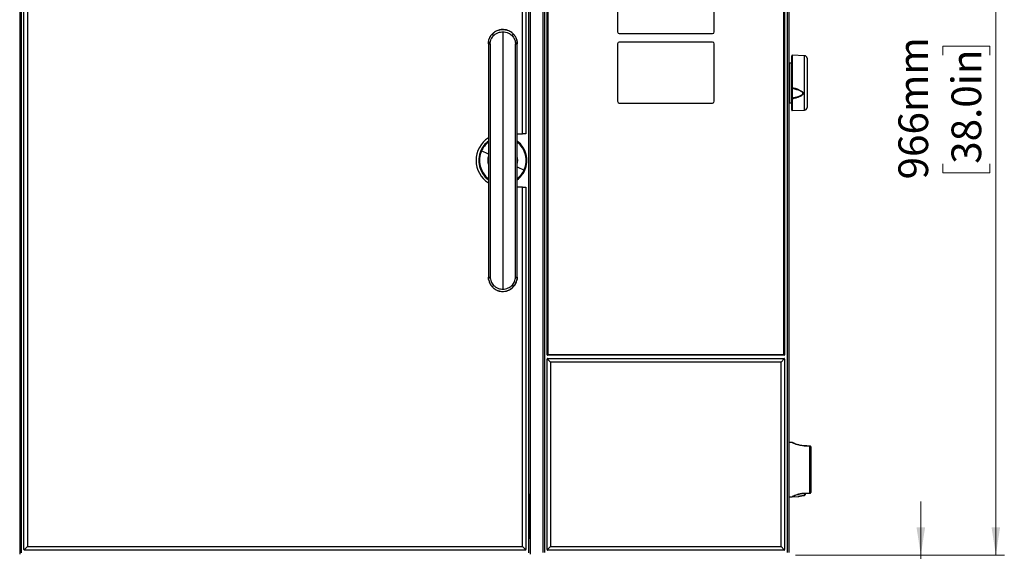
# Paper-space layout 'Sheet3' of a CAD drawing. Units: millimetres. Extents: x 0 to 345, y 0 to 236.
# Drawn here: x 128 to 244, y 113 to 175 of the extents above; entities that cross this region are included whole.
import ezdxf

# ---------------------------------------------------------------- set-up
doc = ezdxf.new("R2010")
doc.units = ezdxf.units.MM
doc.styles.add('SLDTEXTSTYLE0', font='TXT', dxfattribs={"width": 0.75})
doc.dimstyles.new('SLDDIMSTYLE0', dxfattribs={"dimtxt": 3.5, "dimasz": 3.302, "dimexe": 0, "dimexo": 0.0625, "dimgap": 0.875, "dimtad": 1, "dimdec": 0, "dimlfac": 10, "dimrnd": 1e-09, "dimzin": 12, "dimdsep": 46, "dimtxsty": 'SLDTEXTSTYLE0', "dimsah": 1, "dimcen": 0.09, "dimadec": 0, "dimazin": 3, "dimtfac": 1, "dimtdec": 0, "dimtofl": 0, "dimtmove": 0, "dimatfit": 3, "dimfxl": 0, "dimfrac": 2, "dimtolj": 1, "dimtzin": 12, "dimarcsym": 0})

# ---------------------------------------------------------------- blocks, each defined once
blk = doc.blocks.new('_D_30')
at = {"color": 7, "linetype": 'Continuous', "lineweight": 0}
for p, q in [((233.92, 112.22), (233.92, 118.57)), ((219.24, 112.22), (234.92, 112.22)), ((233.92, 112.22), (233.92, 104.72)), ((206.74, 104.72), (234.92, 104.72)), ((233.92, 104.72), (233.92, 83.29)), ((227.65, 96.96), (227.65, 98.02)), ((227.65, 98.02), (233.21, 98.02)), ((233.21, 98.02), (233.21, 96.96)), ((227.65, 86.71), (227.65, 85.65)), ((233.21, 85.65), (233.21, 86.71)), ((227.65, 85.65), (233.21, 85.65))]:
    blk.add_line(p, q, dxfattribs=at)
at = {"color": 7, "linetype": 'Continuous', "lineweight": 18}
for points in [[(233.92, 112.22), (234.43, 115.52), (233.41, 115.52)], [(233.92, 104.72), (233.41, 101.41), (234.43, 101.41)]]:
    blk.add_solid(points, dxfattribs=at)
at = {"color": 7, "linetype": 'Continuous', "lineweight": 18, "char_height": 3.5, "attachment_point": 1, "rotation": 90, "style": 'SLDTEXTSTYLE0'}
for s, insert in [('75mm', (222.43, 84.87)), ('3.0in', (228.7, 86.71))]:
    blk.add_mtext(s, dxfattribs=dict(at, insert=insert))
blk = doc.blocks.new('_D_31')
at = {"color": 7, "linetype": 'Continuous', "lineweight": 0}
for p, q in [((210.51, 208.81), (243.77, 208.81)), ((242.77, 112.22), (242.77, 208.81)), ((236.5, 171.25), (236.5, 172.32)), ((236.5, 172.32), (242.06, 172.32)), ((242.06, 172.32), (242.06, 171.25)), ((236.5, 158.42), (236.5, 157.35)), ((242.06, 157.35), (242.06, 158.42)), ((236.5, 157.35), (242.06, 157.35)), ((219.15, 112.22), (243.77, 112.22))]:
    blk.add_line(p, q, dxfattribs=at)
at = {"color": 7, "linetype": 'Continuous', "lineweight": 18}
for points in [[(242.77, 208.81), (242.26, 205.51), (243.27, 205.51)], [(242.77, 112.22), (243.27, 115.52), (242.26, 115.52)]]:
    blk.add_solid(points, dxfattribs=at)
at = {"color": 7, "linetype": 'Continuous', "lineweight": 18, "char_height": 3.5, "attachment_point": 1, "rotation": 90, "style": 'SLDTEXTSTYLE0'}
for s, insert in [('966mm', (231.28, 156.58)), ('38.0in', (237.54, 158.42))]:
    blk.add_mtext(s, dxfattribs=dict(at, insert=insert))

psp = doc.layouts.new('Sheet3')

# ---------------------------------------------------------------- linework, layer by layer
at = {"color": 7, "linetype": 'Continuous', "lineweight": 25}
for p, q in [((127.65, 205.32), (127.65, 112.32)), ((128.15, 112.87), (128.15, 204.77)), ((128.55, 204.42), (128.55, 113.22)), ((186.95, 161.97), (186.95, 204.42)), ((187.35, 204.77), (187.35, 161.97)), ((187.85, 205.32), (187.85, 112.32)), ((189.85, 135.87), (189.85, 204.77)), ((189.95, 204.72), (189.95, 135.92)), ((217.75, 135.92), (217.75, 204.72)), ((217.85, 204.77), (217.85, 135.87)), ((189.35, 204.32), (189.35, 112.52)), ((218.35, 204.32), (218.35, 112.52)), ((182.94, 172.85), (182.92, 172.6)), ((182.92, 172.6), (182.94, 172.85)), ((182.92, 172.6), (182.92, 172.6)), ((182.92, 172.6), (182.92, 172.6)), ((182.92, 172.58), (182.92, 172.6)), ((182.92, 172.58), (182.92, 145.05)), ((186.32, 172.6), (186.3, 172.85)), ((186.3, 172.85), (186.32, 172.6)), ((186.32, 145.05), (186.32, 172.58)), ((218.7, 167.44), (218.7, 171.18)), ((220.21, 171.18), (218.75, 171.23)), ((220.5, 170.88), (220.5, 165.06)), ((218.7, 170.31), (218.44, 170.31)), ((220.52, 169.15), (220.5, 169.15)), ((220.52, 169), (220.5, 169)), ((220.52, 168.88), (220.5, 168.88)), ((220.52, 169.15), (220.52, 169)), ((220.52, 169.15), (220.52, 169.15)), ((220.52, 169), (220.52, 168.99)), ((220.52, 168.99), (220.52, 168.88)), ((220.52, 168.88), (220.52, 168.81)), ((220.52, 168.88), (220.52, 168.88)), ((220.52, 168.81), (220.52, 168.75)), ((220.52, 168.75), (220.52, 168.38)), ((220.52, 168.38), (220.52, 168.34)), ((218.7, 166.2), (218.7, 167.35)), ((220.5, 168.34), (220.52, 168.34)), ((220.52, 168.26), (220.5, 168.26)), ((220.52, 168.12), (220.5, 168.12)), ((220.5, 167.59), (220.52, 167.59)), ((220.52, 167.38), (220.5, 167.38)), ((220.52, 168.34), (220.52, 168.31)), ((220.52, 168.31), (220.52, 168.26)), ((220.52, 168.26), (220.52, 168.12)), ((220.52, 168.26), (220.52, 168.26)), ((220.52, 168.12), (220.52, 168.08)), ((220.52, 168.08), (220.52, 167.7)), ((220.52, 167.7), (220.52, 167.64)), ((220.52, 167.64), (220.52, 167.59)), ((220.52, 167.59), (220.52, 167.59)), ((220.52, 167.59), (220.52, 167.49)), ((220.52, 167.49), (220.52, 167.42)), ((220.52, 167.42), (220.52, 167.38)), ((220.52, 167.38), (220.52, 167.37)), ((220.52, 167.37), (220.52, 167.23)), ((220.52, 167.23), (220.52, 167.16)), ((218.7, 164.75), (218.7, 166.1)), ((220.5, 166.78), (220.52, 166.78)), ((220.52, 167.16), (220.52, 166.81)), ((220.52, 166.81), (220.52, 166.78)), ((218.44, 165.62), (218.7, 165.62)), ((218.75, 164.7), (220.21, 164.76)), ((186.32, 161.97), (186.95, 161.97)), ((187.35, 161.97), (186.95, 161.97)), ((186.95, 155.67), (186.32, 155.67)), ((186.95, 113.22), (186.95, 155.67)), ((186.95, 155.67), (187.35, 155.67)), ((187.35, 155.67), (187.35, 112.87)), ((182.92, 145.05), (182.92, 145.03)), ((182.92, 145.03), (182.92, 145.03)), ((182.94, 144.78), (182.92, 145.03)), ((182.92, 145.03), (182.94, 144.78)), ((182.92, 145.03), (182.92, 145.03)), ((182.93, 144.89), (182.94, 144.78)), ((186.32, 145.03), (186.3, 144.78)), ((186.3, 144.78), (186.32, 145.03)), ((186.3, 144.78), (186.32, 145.03)), ((189.85, 135.87), (189.85, 135.82)), ((189.85, 135.87), (189.87, 135.84)), ((189.95, 135.92), (189.87, 135.84)), ((189.95, 135.92), (217.75, 135.92)), ((217.82, 135.84), (217.75, 135.92)), ((217.82, 135.84), (217.85, 135.87)), ((217.85, 135.82), (217.85, 135.87)), ((189.85, 135.82), (189.9, 135.82)), ((189.85, 135.42), (189.85, 135.37)), ((189.9, 135.42), (189.85, 135.42)), ((189.87, 135.39), (189.85, 135.37)), ((189.85, 112.87), (189.85, 135.37)), ((189.87, 135.84), (189.9, 135.82)), ((189.9, 135.42), (189.87, 135.39)), ((189.87, 135.39), (190.25, 135.02)), ((217.8, 135.82), (189.9, 135.82)), ((189.9, 135.42), (217.8, 135.42)), ((190.25, 135.02), (190.25, 113.22)), ((217.45, 135.02), (190.25, 135.02)), ((217.45, 135.02), (217.82, 135.39)), ((217.45, 113.22), (217.45, 135.02)), ((217.8, 135.82), (217.82, 135.84)), ((217.8, 135.82), (217.85, 135.82)), ((217.85, 135.42), (217.8, 135.42)), ((217.82, 135.39), (217.8, 135.42)), ((217.85, 135.37), (217.82, 135.39)), ((217.85, 135.37), (217.85, 135.42)), ((217.85, 135.37), (217.85, 112.87)), ((218.72, 125.52), (218.35, 125.52)), ((220.18, 125.13), (220.14, 125.13)), ((220.27, 125.12), (220.85, 125.1)), ((220.84, 125.1), (220.84, 125.1)), ((220.95, 125.02), (220.95, 119.61)), ((187.85, 119.4), (187.85, 119.44)), ((187.85, 114.2), (187.85, 119.4)), ((218.35, 119.12), (218.72, 119.11)), ((218.72, 119.11), (219.54, 119.16)), ((220.21, 119.27), (220.2, 119.28)), ((220.27, 119.51), (220.27, 119.36)), ((220.27, 119.36), (220.27, 119.34)), ((220.85, 119.53), (220.29, 119.51)), ((187.85, 114.16), (187.85, 114.2)), ((128.15, 112.87), (128.17, 112.84)), ((128.17, 112.84), (128.55, 113.22)), ((128.17, 112.84), (128.2, 112.82)), ((187.3, 112.82), (128.2, 112.82)), ((128.55, 113.22), (186.95, 113.22)), ((187.32, 112.84), (186.95, 113.22)), ((187.3, 112.82), (187.32, 112.84)), ((187.32, 112.84), (187.35, 112.87)), ((189.85, 112.87), (189.85, 112.82)), ((189.85, 112.87), (189.87, 112.84)), ((189.85, 112.82), (189.9, 112.82)), ((189.87, 112.84), (190.25, 113.22)), ((189.87, 112.84), (189.9, 112.82)), ((217.8, 112.82), (189.9, 112.82)), ((190.25, 113.22), (217.45, 113.22)), ((217.45, 113.22), (217.82, 112.84)), ((217.8, 112.82), (217.82, 112.84)), ((217.8, 112.82), (217.85, 112.82)), ((217.82, 112.84), (217.85, 112.87)), ((217.85, 112.82), (217.85, 112.87))]:
    psp.add_line(p, q, dxfattribs=at)
at = {"color": 8, "linetype": 'Continuous', "lineweight": 25}
for p, q in [((127.82, 205.14), (127.82, 112.49)), ((187.67, 205.14), (187.67, 112.49)), ((189.55, 204.32), (189.55, 112.52)), ((218.15, 204.32), (218.15, 112.52)), ((198.15, 194.62), (198.15, 174)), ((209.55, 174), (209.55, 194.62)), ((184.62, 174.01), (184.62, 143.63)), ((198.35, 173.8), (209.35, 173.8)), ((182.92, 172.58), (183.13, 172.58)), ((183.13, 172.58), (183.13, 145.05)), ((186.11, 145.05), (186.11, 172.58)), ((186.11, 172.58), (186.32, 172.58)), ((198.15, 172.6), (198.15, 165.8)), ((209.35, 172.8), (198.35, 172.8)), ((209.55, 165.8), (209.55, 172.6)), ((218.75, 171.23), (218.75, 167.43)), ((220.21, 170.93), (220.21, 171.18)), ((220.21, 164.76), (220.21, 170.93)), ((218.44, 170.31), (218.44, 165.62)), ((220.52, 169.15), (220.5, 169.15)), ((220.52, 168.99), (220.5, 168.99)), ((220.52, 168.88), (220.5, 168.88)), ((220.5, 168.81), (220.52, 168.81)), ((220.52, 168.75), (220.5, 168.75)), ((220.5, 168.38), (220.52, 168.38)), ((220.52, 168.31), (220.5, 168.31)), ((220.52, 168.26), (220.5, 168.26)), ((220.52, 168.08), (220.5, 168.08)), ((220.5, 167.7), (220.52, 167.7)), ((220.52, 167.64), (220.5, 167.64)), ((220.5, 167.59), (220.52, 167.59)), ((220.5, 167.49), (220.52, 167.49)), ((220.52, 167.42), (220.5, 167.42)), ((220.52, 167.37), (220.5, 167.37)), ((220.5, 167.23), (220.52, 167.23)), ((218.75, 166.07), (218.75, 164.7)), ((220.52, 167.16), (220.5, 167.16)), ((220.5, 166.81), (220.52, 166.81)), ((198.35, 165.6), (209.35, 165.6)), ((182.06, 159.96), (182.02, 159.98)), ((182.06, 159.96), (182.11, 159.94)), ((182.92, 159.58), (182.11, 159.94)), ((186.32, 158.06), (187.13, 157.69)), ((187.18, 157.67), (187.13, 157.69)), ((187.18, 157.67), (187.22, 157.65)), ((182.92, 145.05), (183.13, 145.05)), ((186.11, 145.05), (186.32, 145.05)), ((220.84, 119.54), (220.84, 125.09)), ((220.21, 119.51), (220.27, 119.52)), ((220.23, 119.5), (220.25, 119.51))]:
    psp.add_line(p, q, dxfattribs=at)
at = {"color": 8, "linetype": 'Continuous', "lineweight": 25, "flags": 128}
psp.add_lwpolyline([(218.7, 166.1), (218.7, 166.09), (218.7, 166.09), (218.7, 166.08), (218.71, 166.08), (218.72, 166.08), (218.73, 166.07), (218.74, 166.07), (218.75, 166.07)], dxfattribs=at)
at = {"color": 7, "linetype": 'Continuous', "lineweight": 25, "flags": 128}
for points in [[(182.92, 158.75), (182.92, 158.77), (182.92, 158.88)], [(186.32, 158.88), (186.32, 158.86), (186.32, 158.75)]]:
    psp.add_lwpolyline(points, dxfattribs=at)
at = {"color": 8, "linetype": 'Continuous', "lineweight": 25}
for centre, radius, start, end in [((183.84, 173.96), 0.492, 203.9016, 232.8183), ((185.4, 173.96), 0.492, 307.1817, 336.0984), ((198.35, 174), 0.2, 180, 270), ((209.35, 174), 0.2, 270, 0), ((198.35, 172.6), 0.2, 90, 180), ((209.35, 172.6), 0.2, 0, 90), ((218.73, 167.52), 0.0872, 243.5811, 278.5229), ((218.74, 167.36), 0.0428, 189.156, 271.8898), ((218.73, 165.81), 0.386, 88.517, 94.9932), ((198.35, 165.8), 0.2, 180, 270), ((209.35, 165.8), 0.2, 270, 0), ((184.62, 158.82), 2.8, 127.3522, 155.9037), ((184.62, 158.82), 2.75, 128.211, 155.9037), ((184.62, 158.82), 2.8, 335.9037, 52.6478), ((184.62, 158.82), 2.75, 335.9037, 51.789), ((184.62, 158.82), 2.8, 155.9037, 232.6478), ((184.62, 158.82), 2.75, 155.9037, 231.789), ((184.62, 158.82), 1.77, 163.6831, 196.3169), ((184.62, 158.82), 1.77, 343.6831, 16.3169), ((184.62, 158.82), 1.72, 351.7712, 8.2288), ((184.62, 158.82), 2.75, 308.211, 335.9037), ((184.62, 158.82), 2.8, 307.3522, 335.9037), ((183.84, 143.68), 0.492, 127.1817, 156.0984), ((185.4, 143.68), 0.492, 23.9016, 52.8183), ((220.86, 125.09), 0.0171, 139.0613, 180.8667), ((220.2, 119.55), 0.0717, 269.274, 316.888), ((220.2, 119.34), 0.0694, 271.811, 359.5499), ((220.24, 119.53), 0.035, 248.3762, 288.089), ((220.26, 119.55), 0.0436, 253.0018, 294.1814), ((220.3, 119.52), 0.0294, 187.1366, 207.9833), ((220.86, 119.54), 0.0171, 179.1333, 220.9387)]:
    psp.add_arc(centre, radius, start, end, dxfattribs=at)
at = {"color": 7, "linetype": 'Continuous', "lineweight": 25}
for centre, radius, start, end in [((218.75, 171.18), 0.05, 88, 180), ((220.2, 170.88), 0.3, 0, 88), ((218.45, 170.41), 0.1, 180, 269), ((218.45, 165.52), 0.1, 91, 180), ((220.2, 165.06), 0.3, 272, 360), ((218.75, 164.75), 0.05, 180, 272), ((184.62, 158.82), 3.15, 122.662, 237.338), ((184.62, 158.82), 2.85, 126.6423, 155.9037), ((184.62, 158.82), 2.85, 335.9037, 53.3577), ((184.62, 158.82), 2.85, 155.9037, 233.3577), ((184.62, 158.82), 1.72, 171.7712, 188.2288), ((184.62, 158.82), 2.85, 306.6423, 335.9037), ((220.29, 125.11), 0.0155, 136.8545, 180.6058), ((220.87, 125.02), 0.08, 0, 88), ((220.87, 119.61), 0.08, 272, 360), ((220.2, 119.34), 0.07, 273.6478, 360)]:
    psp.add_arc(centre, radius, start, end, dxfattribs=at)
at = {"color": 8, "linetype": 'Continuous', "lineweight": 25}
psp.add_ellipse((218.75, 166.23), major_axis=(0, 1.5), ratio=0.004274, start_param=0.760162, end_param=1.590437, dxfattribs=at)
at = {"color": 7, "linetype": 'Continuous', "lineweight": 25}
for points, knots in [([(183.39, 173.76), (183.47, 173.84), (183.64, 173.99), (183.95, 174.16), (184.28, 174.26), (184.62, 174.3), (184.96, 174.26), (185.29, 174.16), (185.6, 173.99), (185.77, 173.84), (185.85, 173.76)], [0, 0, 0, 0, 0.126355, 0.25181, 0.37612, 0.499692, 0.623336, 0.747819, 0.873428, 1, 1, 1, 1]), ([(185.86, 173.75), (185.8, 173.81), (185.68, 173.92), (185.46, 174.07), (185.19, 174.19), (184.87, 174.27), (184.51, 174.29), (184.12, 174.22), (183.72, 174.05), (183.5, 173.85), (183.39, 173.75)], [0, 0, 0, 0, 0.084095, 0.179847, 0.287302, 0.40651, 0.537457, 0.680043, 0.834182, 1, 1, 1, 1]), ([(182.94, 172.85), (182.95, 172.9), (182.97, 173), (183.02, 173.17), (183.1, 173.36), (183.22, 173.56), (183.33, 173.69), (183.39, 173.76)], [0, 0, 0, 0, 0.144849, 0.310988, 0.49841, 0.750414, 1, 1, 1, 1]), ([(182.94, 172.85), (182.95, 172.89), (182.97, 172.99), (183.01, 173.14), (183.07, 173.28), (183.13, 173.41), (183.21, 173.54), (183.29, 173.65), (183.36, 173.72), (183.39, 173.76)], [0, 0, 0, 0, 0.135882, 0.296551, 0.434627, 0.590962, 0.719301, 0.860603, 1, 1, 1, 1]), ([(185.85, 173.76), (185.89, 173.71), (185.97, 173.63), (186.07, 173.49), (186.17, 173.3), (186.25, 173.09), (186.29, 172.92), (186.3, 172.85)], [0, 0, 0, 0, 0.167161, 0.336702, 0.500966, 0.774571, 1, 1, 1, 1]), ([(185.85, 173.75), (185.86, 173.75), (185.89, 173.72), (185.96, 173.64), (186.04, 173.52), (186.12, 173.39), (186.2, 173.22), (186.26, 173.04), (186.29, 172.91), (186.3, 172.85)], [0, 0, 0, 0, 0.005003, 0.156162, 0.294722, 0.420679, 0.62101, 0.816855, 1, 1, 1, 1]), ([(182.92, 172.6), (182.92, 172.62), (182.92, 172.66), (182.93, 172.74), (182.94, 172.8), (182.94, 172.85)], [0, 0, 0, 0, 0.212404, 0.45408, 1, 1, 1, 1]), ([(182.92, 172.58), (182.92, 172.58), (182.92, 172.59), (182.92, 172.6), (182.92, 172.6)], [0, 0, 0, 0, 0.555887, 1, 1, 1, 1]), ([(186.3, 172.85), (186.3, 172.82), (186.31, 172.76), (186.32, 172.68), (186.32, 172.63), (186.32, 172.6)], [0, 0, 0, 0, 0.358928, 0.659999, 1, 1, 1, 1]), ([(186.32, 172.6), (186.32, 172.6), (186.32, 172.59), (186.32, 172.58), (186.32, 172.58)], [0, 0, 0, 0, 0.564124, 1, 1, 1, 1]), ([(186.32, 172.6), (186.32, 172.6), (186.32, 172.59), (186.32, 172.58), (186.32, 172.58)], [0, 0, 0, 0, 0.5614639, 1, 1, 1, 1]), ([(218.7, 167.35), (218.7, 167.37), (218.7, 167.39), (218.7, 167.42), (218.7, 167.44)], [0, 0, 0, 0, 0.482656, 1, 1, 1, 1]), ([(218.7, 166.1), (218.7, 166.12), (218.7, 166.14), (218.7, 166.18), (218.7, 166.2)], [0, 0, 0, 0, 0.486716, 1, 1, 1, 1]), ([(182.92, 145.05), (182.92, 145.05), (182.92, 145.04), (182.92, 145.03), (182.92, 145.03)], [0, 0, 0, 0, 0.533274, 1, 1, 1, 1]), ([(182.94, 144.78), (182.96, 144.71), (182.99, 144.54), (183.08, 144.33), (183.18, 144.15), (183.27, 144), (183.35, 143.92), (183.39, 143.88)], [0, 0, 0, 0, 0.2244123, 0.4967032, 0.6641078, 0.8338824, 1, 1, 1, 1]), ([(182.94, 144.78), (182.96, 144.69), (183, 144.49), (183.14, 144.21), (183.27, 144), (183.37, 143.91), (183.39, 143.88)], [0, 0, 0, 0, 0.296714, 0.591288, 0.887838, 1, 1, 1, 1]), ([(185.85, 143.88), (185.91, 143.94), (186.02, 144.07), (186.14, 144.27), (186.22, 144.46), (186.27, 144.63), (186.29, 144.73), (186.3, 144.78)], [0, 0, 0, 0, 0.247933, 0.488726, 0.681558, 0.851986, 1, 1, 1, 1]), ([(185.91, 143.95), (185.92, 143.96), (186, 144.04), (186.11, 144.22), (186.24, 144.49), (186.28, 144.69), (186.3, 144.78)], [0, 0, 0, 0, 0.042726, 0.362394, 0.680174, 1, 1, 1, 1]), ([(186.32, 145.03), (186.32, 145.03), (186.32, 145.04), (186.32, 145.05), (186.32, 145.05)], [0, 0, 0, 0, 0.5869112, 1, 1, 1, 1]), ([(186.32, 145.03), (186.32, 145.03), (186.32, 145.04), (186.32, 145.05), (186.32, 145.05)], [0, 0, 0, 0, 0.561464, 1, 1, 1, 1]), ([(183.39, 143.88), (183.48, 143.79), (183.66, 143.62), (184, 143.46), (184.35, 143.36), (184.7, 143.34), (185.04, 143.39), (185.35, 143.51), (185.63, 143.67), (185.78, 143.81), (185.86, 143.88)], [0, 0, 0, 0, 0.138612, 0.273283, 0.404138, 0.531162, 0.654272, 0.773416, 0.888627, 1, 1, 1, 1]), ([(183.39, 143.88), (183.42, 143.84), (183.47, 143.79), (183.55, 143.73), (183.6, 143.69), (183.67, 143.64), (183.75, 143.58), (183.85, 143.53), (183.98, 143.47), (184.12, 143.42), (184.34, 143.36), (184.54, 143.33), (184.68, 143.35), (184.71, 143.35)], [0, 0, 0, 0, 0.096865, 0.150013, 0.193884, 0.238086, 0.322366, 0.401158, 0.474467, 0.598431, 0.71579, 0.941143, 1, 1, 1, 1]), ([(185.09, 143.42), (185.15, 143.44), (185.26, 143.47), (185.39, 143.53), (185.5, 143.59), (185.59, 143.65), (185.68, 143.71), (185.76, 143.78), (185.82, 143.84), (185.85, 143.88)], [0, 0, 0, 0, 0.232744, 0.357436, 0.491887, 0.629251, 0.729072, 0.843372, 1, 1, 1, 1]), ([(220.19, 125.13), (220.13, 125.13), (220, 125.13), (219.8, 125.16), (219.61, 125.2), (219.43, 125.25), (219.26, 125.3), (219.11, 125.36), (218.98, 125.41), (218.88, 125.45), (218.81, 125.49), (218.78, 125.5), (218.76, 125.51), (218.76, 125.51), (218.76, 125.51), (218.76, 125.51), (218.76, 125.51), (218.75, 125.52), (218.74, 125.52), (218.73, 125.52), (218.72, 125.52), (218.72, 125.52)], [0, 0, 0, 0, 0.0812303, 0.1654822, 0.2515598, 0.3413857, 0.4339423, 0.5289358, 0.62473, 0.7196632, 0.8126326, 0.90317, 0.947985, 0.9708685, 0.9778126, 0.9827732, 0.9840922, 0.9855333, 0.9893361, 0.9996887, 1, 1, 1, 1]), ([(218.77, 125.51), (218.77, 125.51), (218.76, 125.51), (218.76, 125.51), (218.76, 125.51)], [0, 0, 0, 0, 0.790289, 1, 1, 1, 1]), ([(220.27, 125.11), (220.26, 125.12), (220.23, 125.12), (220.2, 125.12), (220.19, 125.13), (220.18, 125.13), (220.18, 125.13), (220.18, 125.13), (220.18, 125.13), (220.18, 125.13), (220.18, 125.13), (220.18, 125.13), (220.18, 125.13)], [0, 0, 0, 0, 0.404843, 0.818757, 0.879706, 0.940871, 0.974617, 0.984574, 0.988868, 0.994107, 0.997993, 1, 1, 1, 1]), ([(220.19, 125.13), (220.18, 125.13), (220.18, 125.13), (220.18, 125.13), (220.18, 125.13), (220.18, 125.13), (220.18, 125.13), (220.18, 125.13), (220.18, 125.13), (220.18, 125.13), (220.19, 125.13), (220.2, 125.13), (220.23, 125.13), (220.26, 125.12), (220.27, 125.12)], [0, 0, 0, 0, 0.027103, 0.032945, 0.034783, 0.035856, 0.036747, 0.037634, 0.039015, 0.040387, 0.044485, 0.175332, 0.59042, 1, 1, 1, 1]), ([(220.85, 125.1), (220.85, 125.1), (220.85, 125.1), (220.86, 125.1), (220.86, 125.1), (220.87, 125.1), (220.87, 125.1), (220.87, 125.1), (220.87, 125.1)], [0, 0, 0, 0, 0.0756088, 0.1509748, 0.268765, 0.4665897, 0.8338069, 1, 1, 1, 1]), ([(220.21, 119.51), (220.2, 119.51), (220.16, 119.51), (220.08, 119.5), (219.95, 119.49), (219.79, 119.47), (219.59, 119.43), (219.38, 119.38), (219.18, 119.31), (219.01, 119.24), (218.88, 119.18), (218.78, 119.14), (218.74, 119.11), (218.74, 119.11), (218.74, 119.11)], [0, 0, 0, 0, 0.010259, 0.051401, 0.092542, 0.174979, 0.257397, 0.367201, 0.478411, 0.589628, 0.705867, 0.822062, 0.932554, 1, 1, 1, 1]), ([(219.56, 119.17), (219.55, 119.17), (219.53, 119.16), (219.54, 119.16), (219.54, 119.16)], [0, 0, 0, 0, 0.53191, 1, 1, 1, 1]), ([(219.55, 119.16), (219.55, 119.16), (219.55, 119.16), (219.56, 119.17), (219.6, 119.18), (219.68, 119.2), (219.78, 119.22), (219.9, 119.24), (220.04, 119.26), (220.15, 119.27), (220.21, 119.27), (220.22, 119.27)], [0, 0, 0, 0, 0.03, 0.13275, 0.270497, 0.41149, 0.552987, 0.695061, 0.835997, 0.976194, 1, 1, 1, 1]), ([(220.26, 119.51), (220.25, 119.51), (220.25, 119.51), (220.23, 119.51), (220.22, 119.51), (220.21, 119.51)], [0, 0, 0, 0, 0.134788, 0.447261, 1, 1, 1, 1]), ([(220.25, 119.5), (220.25, 119.5), (220.26, 119.5), (220.26, 119.5), (220.27, 119.51), (220.28, 119.51)], [0, 0, 0, 0, 0.154303, 0.456309, 1, 1, 1, 1]), ([(220.25, 119.5), (220.25, 119.5), (220.25, 119.5), (220.25, 119.5), (220.25, 119.5)], [0, 0, 0, 0, 0.429349, 1, 1, 1, 1]), ([(220.26, 119.51), (220.26, 119.51), (220.26, 119.51), (220.27, 119.51), (220.27, 119.51), (220.27, 119.51)], [0, 0, 0, 0, 0.376445, 0.756838, 1, 1, 1, 1]), ([(220.27, 119.51), (220.28, 119.51), (220.28, 119.51), (220.28, 119.51), (220.28, 119.51), (220.28, 119.51), (220.28, 119.51), (220.28, 119.51), (220.28, 119.51), (220.28, 119.51), (220.28, 119.51), (220.28, 119.51)], [0, 0, 0, 0, 0.4489796, 0.8965096, 0.9522065, 0.9798107, 0.9900397, 0.99517, 0.9973158, 0.9994855, 1, 1, 1, 1]), ([(220.27, 119.5), (220.27, 119.49), (220.27, 119.42), (220.27, 119.38), (220.27, 119.34)], [0, 0, 0, 0, 0.232097, 1, 1, 1, 1]), ([(220.28, 119.51), (220.28, 119.51), (220.28, 119.51), (220.29, 119.51), (220.29, 119.51)], [0, 0, 0, 0, 0.3905248, 1, 1, 1, 1]), ([(220.28, 119.51), (220.28, 119.51), (220.28, 119.51), (220.28, 119.51), (220.28, 119.51), (220.28, 119.51), (220.28, 119.51)], [0, 0, 0, 0, 0.047644, 0.246576, 0.793472, 1, 1, 1, 1]), ([(220.87, 119.53), (220.87, 119.53), (220.87, 119.53), (220.87, 119.53), (220.86, 119.53), (220.86, 119.53), (220.85, 119.53), (220.85, 119.53), (220.85, 119.53)], [0, 0, 0, 0, 0.1661931, 0.5334103, 0.731235, 0.8490252, 0.9243912, 1, 1, 1, 1])]:
    psp.add_open_spline(points, degree=3, knots=knots, dxfattribs=at)
at = {"color": 8, "linetype": 'Continuous', "lineweight": 25}
for points, knots in [([(183.13, 172.58), (183.14, 172.68), (183.15, 172.88), (183.25, 173.15), (183.38, 173.38), (183.49, 173.5), (183.54, 173.56)], [0, 0, 0, 0, 0.278465, 0.557664, 0.778257, 1, 1, 1, 1]), ([(183.54, 173.56), (183.62, 173.64), (183.79, 173.78), (184.08, 173.92), (184.36, 173.99), (184.53, 174), (184.62, 174.01)], [0, 0, 0, 0, 0.27805, 0.557856, 0.778738, 1, 1, 1, 1]), ([(184.62, 174.01), (184.73, 174), (184.96, 173.98), (185.26, 173.88), (185.51, 173.74), (185.64, 173.62), (185.7, 173.56)], [0, 0, 0, 0, 0.2813325, 0.5618937, 0.78152, 1, 1, 1, 1]), ([(185.7, 173.56), (185.77, 173.49), (185.9, 173.33), (186.03, 173.07), (186.1, 172.82), (186.11, 172.66), (186.11, 172.58)], [0, 0, 0, 0, 0.281797, 0.561797, 0.781056, 1, 1, 1, 1]), ([(218.75, 167.43), (218.75, 167.41), (218.74, 167.37), (218.74, 167.33), (218.74, 167.32)], [0, 0, 0, 0, 0.516963, 1, 1, 1, 1]), ([(218.74, 166.2), (218.87, 166.23), (219.12, 166.28), (219.47, 166.37), (219.75, 166.48), (219.92, 166.58), (219.99, 166.66), (220.01, 166.72), (220.01, 166.78), (219.98, 166.83), (219.94, 166.88), (219.83, 166.97), (219.6, 167.07), (219.24, 167.19), (218.95, 167.27), (218.77, 167.31), (218.74, 167.32)], [0, 0, 0, 0, 0.139192, 0.260223, 0.38073, 0.443767, 0.474861, 0.494688, 0.514375, 0.541023, 0.546825, 0.585807, 0.692943, 0.803809, 0.971473, 1, 1, 1, 1]), ([(218.75, 167.43), (218.78, 167.42), (218.98, 167.37), (219.28, 167.28), (219.63, 167.14), (219.86, 167.01), (220, 166.88), (220.04, 166.8), (220.05, 166.72), (220.03, 166.65), (219.96, 166.55), (219.79, 166.42), (219.51, 166.29), (219.15, 166.17), (218.89, 166.11), (218.75, 166.07)], [0, 0, 0, 0, 0.0352632, 0.1954218, 0.3023718, 0.4080952, 0.448356, 0.4836789, 0.5059999, 0.5282223, 0.5615306, 0.6254026, 0.7419821, 0.8591681, 1, 1, 1, 1]), ([(218.74, 166.2), (218.74, 166.18), (218.74, 166.13), (218.75, 166.09), (218.75, 166.07)], [0, 0, 0, 0, 0.513644, 1, 1, 1, 1]), ([(183.13, 145.05), (183.14, 144.96), (183.15, 144.78), (183.23, 144.52), (183.36, 144.28), (183.48, 144.14), (183.54, 144.07)], [0, 0, 0, 0, 0.244343, 0.492713, 0.744564, 1, 1, 1, 1]), ([(183.54, 144.07), (183.62, 143.99), (183.79, 143.85), (184.08, 143.71), (184.36, 143.64), (184.53, 143.63), (184.62, 143.63)], [0, 0, 0, 0, 0.280418, 0.5609145, 0.7807841, 1, 1, 1, 1]), ([(184.62, 143.63), (184.73, 143.63), (184.96, 143.65), (185.25, 143.75), (185.51, 143.89), (185.64, 144.01), (185.7, 144.07)], [0, 0, 0, 0, 0.278831, 0.5589152, 0.7795523, 1, 1, 1, 1]), ([(185.7, 144.07), (185.76, 144.14), (185.89, 144.28), (186.01, 144.52), (186.1, 144.78), (186.11, 144.96), (186.11, 145.05)], [0, 0, 0, 0, 0.2554134, 0.5073952, 0.755721, 1, 1, 1, 1]), ([(220.27, 125.11), (220.16, 125.12), (219.96, 125.12), (219.69, 125.17), (219.44, 125.23), (219.23, 125.3), (219.06, 125.36), (218.92, 125.42), (218.82, 125.47), (218.75, 125.51), (218.72, 125.52), (218.72, 125.52), (218.72, 125.52)], [0, 0, 0, 0, 0.125887, 0.236023, 0.350297, 0.456051, 0.564578, 0.662188, 0.762048, 0.858643, 0.957794, 1, 1, 1, 1]), ([(220.27, 125.11), (220.27, 125.11), (220.26, 125.12), (220.25, 125.12), (220.24, 125.12), (220.23, 125.12), (220.22, 125.12), (220.21, 125.12), (220.2, 125.13), (220.19, 125.13), (220.18, 125.13), (220.18, 125.13)], [0, 0, 0, 0, 0.102954, 0.251186, 0.375989, 0.481634, 0.571286, 0.647401, 0.711952, 0.971418, 1, 1, 1, 1]), ([(220.84, 125.09), (220.79, 125.09), (220.6, 125.1), (220.41, 125.11), (220.27, 125.11)], [0, 0, 0, 0, 0.277426, 1, 1, 1, 1]), ([(220.95, 125.02), (220.95, 125.03), (220.94, 125.04), (220.94, 125.05), (220.92, 125.07), (220.9, 125.08), (220.88, 125.09), (220.86, 125.09), (220.85, 125.09), (220.84, 125.09)], [0, 0, 0, 0, 0.129976, 0.348453, 0.441464, 0.64329, 0.787209, 0.890792, 1, 1, 1, 1]), ([(220.84, 119.54), (220.85, 119.54), (220.86, 119.54), (220.88, 119.54), (220.9, 119.55), (220.93, 119.56), (220.94, 119.58), (220.95, 119.6), (220.95, 119.6), (220.95, 119.61)], [0, 0, 0, 0, 0.109219, 0.212812, 0.356746, 0.558591, 0.782796, 0.870011, 1, 1, 1, 1]), ([(218.72, 119.11), (218.72, 119.11), (218.72, 119.11), (218.75, 119.13), (218.82, 119.16), (218.92, 119.21), (219.06, 119.27), (219.23, 119.33), (219.44, 119.4), (219.68, 119.46), (219.96, 119.51), (220.16, 119.52), (220.27, 119.52)], [0, 0, 0, 0, 0.0422056, 0.1387743, 0.2379528, 0.3355348, 0.4354238, 0.5411971, 0.6497045, 0.7599588, 0.8741123, 1, 1, 1, 1]), ([(219.54, 119.16), (219.54, 119.16), (219.54, 119.16), (219.64, 119.19), (219.81, 119.23), (220.01, 119.26), (220.15, 119.27), (220.2, 119.28)], [0, 0, 0, 0, 0.162459, 0.388305, 0.617902, 0.852044, 1, 1, 1, 1]), ([(220.2, 119.48), (220.2, 119.48), (220.2, 119.49), (220.22, 119.49), (220.23, 119.5), (220.23, 119.5)], [0, 0, 0, 0, 0.401009, 0.798702, 1, 1, 1, 1]), ([(220.2, 119.28), (220.2, 119.31), (220.2, 119.36), (220.2, 119.45), (220.2, 119.48)], [0, 0, 0, 0, 0.650156, 1, 1, 1, 1]), ([(220.25, 119.51), (220.25, 119.51), (220.25, 119.51), (220.25, 119.51), (220.26, 119.51)], [0, 0, 0, 0, 0.418901, 1, 1, 1, 1]), ([(220.27, 119.52), (220.32, 119.52), (220.51, 119.53), (220.71, 119.53), (220.84, 119.54)], [0, 0, 0, 0, 0.2774262, 1, 1, 1, 1])]:
    psp.add_open_spline(points, degree=3, knots=knots, dxfattribs=at)

# ---------------------------------------------------------------- dimensions: what is measured, and where the dimension line sits
at = {"color": 7, "linetype": 'Continuous', "lineweight": 18}
for base, p1, p2, picture, middle in [((242.77, 208.81), (218.15, 112.22), (209.51, 208.81), '_D_31', (242.77, 164.84)), ((233.92, 104.72), (218.24, 112.22), (205.74, 104.72), '_D_30', (233.92, 91.83))]:
    dim = psp.add_linear_dim(base=base, p1=p1, p2=p2, angle=90, dimstyle='SLDDIMSTYLE0', dxfattribs=at)
    dim.commit()
    dim.dimension.update_dxf_attribs({"geometry": picture, "text_midpoint": middle, "dimtype": 160})

doc.saveas('drawing.dxf')
